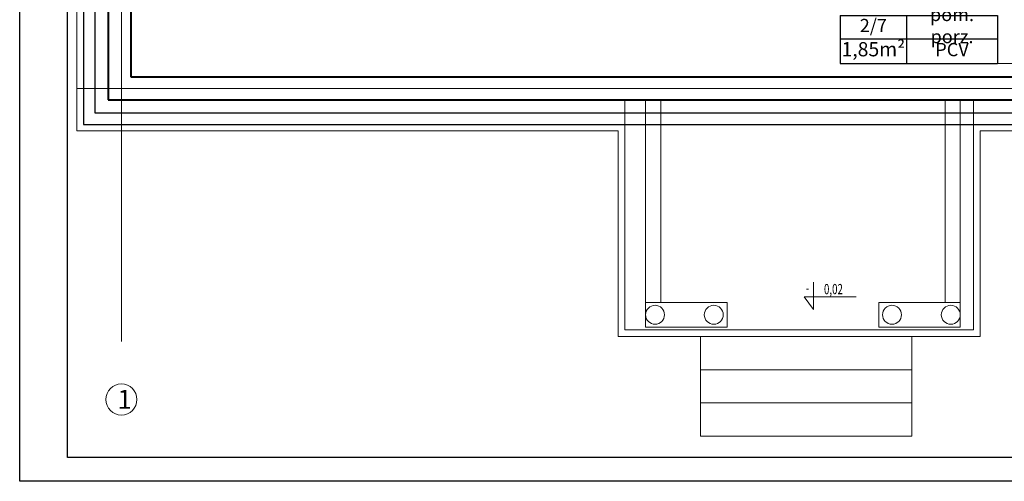
# Model space of a CAD drawing. Extents: x -1201 to 26474, y -6116 to 8451.
# Drawn here: x 18555 to 19594, y 4058 to 4545 of the extents above; entities that cross this region are included whole.
import ezdxf

# ---------------------------------------------------------------- set-up
doc = ezdxf.new("R2010")
doc.units = 0
doc.header["$LTSCALE"] = 99.9
doc.linetypes.add('DASHDOT2', pattern=[0.5, 0.25, -0.125, 0, -0.125])
doc.layers.get('0').update_dxf_attribs({"color": 8})
for name, color, linetype in [('.san_ramka', 3, 'Continuous'), ('AUDIT_I_080711091114-0', 8, 'Continuous'), ('metki 1_50', 8, 'Continuous'), ('opis osie', 8, 'Continuous')]:
    doc.layers.add(name, color=color, linetype=linetype)
for name, color, linetype, lineweight in [('dach', 8, 'Continuous', 20), ('KOTY', 8, 'Continuous', 9), ('opis', 8, 'Continuous', 13), ('osie', 8, 'DASHDOT2', 9), ('schody', 8, 'Continuous', 13), ('widok', 8, 'Continuous', 20), ('ściany', 8, 'Continuous', 40)]:
    doc.layers.add(name, color=color, linetype=linetype, lineweight=lineweight)
doc.styles.add('Architektura', font='isocpeur.ttf')
doc.styles.add('KOTY', font='simplex.shx', dxfattribs={"width": 0.7})
doc.styles.add('ROMANS', font='isocpeur.ttf', dxfattribs={"width": 0.7})
doc.dimstyles.new('1_100', dxfattribs={"dimtxt": 22, "dimasz": 0.2, "dimexe": 0, "dimexo": 0, "dimgap": 4, "dimtad": 1, "dimdec": 1, "dimrnd": 0.5, "dimdsep": 46, "dimtxsty": 'ROMANS', "dimblk": 'punkt', "dimcen": 0.5, "dimse1": 1, "dimse2": 1, "dimclrd": 256, "dimclrt": 7, "dimadec": 0, "dimazin": 0, "dimtfac": 1, "dimtdec": 1, "dimtix": 1, "dimtmove": 0, "dimatfit": 1, "dimldrblk": 'punkt', "dimfxl": 1, "dimtolj": 1, "dimtzin": 0, "dimlwd": -1, "dimarcsym": 0})

# ---------------------------------------------------------------- blocks, each defined once
blk = doc.blocks.new('kota wyk.')
blk.add_lwpolyline([(0, 40), (0, 0), (-13.6, 18.6), (62.8, 18.6)])
at = {"style": 'KOTY', "width": 0.7}
for tag, p in [('+', (-11.4, 24)), ('0.00', (15.3, 22.5)), ('-', (-11.4, 15.4))]:
    blk.add_attdef(tag, p, '', height=15.1, dxfattribs=at)
blk = doc.blocks.new('*T2196')
at = {"layer": 'metki 1_50', "color": 0, "lineweight": -2}
for p, q in [((0, 0), (70, 0)), ((0, 0), (0, -24.7)), ((70, 0), (165.9, 0)), ((70, 0), (70, -24.7)), ((165.9, 0), (165.9, -24.7)), ((0, -24.7), (70, -24.7)), ((0, -24.7), (0, -50.7)), ((70, -24.7), (165.9, -24.7)), ((70, -24.7), (70, -50.7)), ((165.9, -24.7), (165.9, -50.7)), ((0, -50.7), (70, -50.7)), ((70, -50.7), (165.9, -50.7))]:
    blk.add_line(p, q, dxfattribs=at)
at = {"layer": 'metki 1_50', "color": 0, "style": 'Architektura'}
for s, insert, char_height, width, attachment_point in [('pom. porz.', (118, -12.3), 14, 89.866, 5), ('2/7', (35, -12.3), 14, 64.04, 5), ('1,85m²', (35, -47.7), 15, 64.04, 8), ('PCV', (118, -37.7), 14, 89.866, 5)]:
    blk.add_mtext(s, dxfattribs=dict(at, insert=insert, char_height=char_height, width=width, attachment_point=attachment_point))
blk = doc.blocks.new('punkt')
at = {"layer": 'AUDIT_I_080711091114-0', "ltscale": 3}
blk.add_hatch(color=256, dxfattribs=at).paths.add_polyline_path([(23.505, 18.676), (18.676, 23.505), (-23.505, -18.676), (-18.676, -23.505)])
for p, q in [((0, -45.137), (0, 45.137)), ((18.676, 23.505), (-18.676, -23.505))]:
    blk.add_line(p, q, dxfattribs=at)
blk.add_lwpolyline([(23.505, 18.676), (18.676, 23.505), (-23.505, -18.676), (-18.676, -23.505)], close=True, dxfattribs=at)

msp = doc.modelspace()

# ---------------------------------------------------------------- linework, layer by layer
at = {"layer": '.san_ramka'}
for points in [[(18555.33, 4058.03), (18555.33, 5518.2), (20655.33, 5518.2), (20655.33, 4058.03)], [(18605.81, 4083.03), (18605.81, 5493.2), (20630.33, 5493.2), (20630.33, 4083.03)]]:
    msp.add_lwpolyline(points, close=True, dxfattribs=at)
at = {"layer": 'dach'}
for p, q in [((18615.65, 5350.83), (18615.65, 4427.83)), ((18615.65, 4427.83), (19186.65, 4427.83)), ((19186.65, 4427.83), (19186.65, 4210.83)), ((19186.65, 4427.83), (19186.65, 4210.83)), ((19568.65, 4427.83), (19568.65, 4210.83)), ((20121.65, 4427.83), (19568.65, 4427.83)), ((19568.65, 4427.83), (19568.65, 4210.83)), ((20121.65, 4427.83), (19568.65, 4427.83)), ((19186.65, 4210.83), (19568.65, 4210.83))]:
    msp.add_line(p, q, dxfattribs=at)
at = {"layer": 'osie', "ltscale": 50}
for p, q in [((18662.65, 5454.28), (18662.65, 4160.83)), ((18615.65, 4472.83), (20138.82, 4472.83)), ((18615.65, 4472.83), (20138.82, 4472.83))]:
    msp.add_line(p, q, dxfattribs=at)
at = {"layer": 'osie', "linetype": 'Continuous', "ltscale": 100}
msp.add_circle((18662.65, 4144.4), 16.43, dxfattribs=at)
msp.add_circle((18662.65, 4144.4), 16.43, dxfattribs=at)
at = {"layer": 'schody'}
for p, q in [((19193.65, 4460.83), (19193.65, 4217.83)), ((19215.65, 4460.83), (19215.65, 4220.85)), ((19215.65, 4460.83), (19215.65, 4220.85)), ((19231.65, 4460.83), (19231.65, 4246.85)), ((19231.65, 4460.83), (19231.65, 4246.85)), ((19531.65, 4460.83), (19531.65, 4246.85)), ((19531.65, 4460.83), (19531.65, 4246.85)), ((19547.65, 4460.83), (19547.65, 4220.85)), ((19547.65, 4460.83), (19547.65, 4220.85)), ((19561.65, 4460.83), (19561.65, 4217.83)), ((19561.65, 4460.83), (19561.65, 4217.83)), ((19215.65, 4246.85), (19301.65, 4246.85)), ((19215.65, 4246.85), (19301.65, 4246.85)), ((19301.65, 4246.85), (19301.65, 4220.85)), ((19301.65, 4246.85), (19301.65, 4220.85)), ((19461.65, 4246.85), (19547.65, 4246.85)), ((19461.65, 4246.85), (19461.65, 4220.85)), ((19461.65, 4246.85), (19547.65, 4246.85)), ((19461.65, 4246.85), (19461.65, 4220.85)), ((19193.65, 4217.83), (19273.65, 4217.83)), ((19215.65, 4220.85), (19301.65, 4220.85)), ((19215.65, 4220.85), (19301.65, 4220.85)), ((19496.65, 4217.83), (19273.65, 4217.83)), ((19461.65, 4220.85), (19547.65, 4220.85)), ((19461.65, 4220.85), (19547.65, 4220.85)), ((19496.65, 4217.83), (19561.65, 4217.83)), ((19280.65, 4210.83), (19503.65, 4210.83)), ((19273.65, 4175.83), (19496.65, 4175.83)), ((19273.65, 4140.83), (19496.65, 4140.83)), ((19273.65, 4105.83), (19496.65, 4105.83))]:
    msp.add_line(p, q, dxfattribs=at)
for centre in [(19225.65, 4233.85), (19225.65, 4233.85), (19287.65, 4233.85), (19287.65, 4233.85), (19475.65, 4233.85), (19475.65, 4233.85), (19537.65, 4233.85), (19537.65, 4233.85)]:
    msp.add_circle(centre, 10, dxfattribs=at)
at = {"layer": 'widok', "color": 1}
for p, q in [((19273.65, 4210.83), (19273.65, 4105.83)), ((19496.65, 4210.83), (19496.65, 4105.83))]:
    msp.add_line(p, q, dxfattribs=at)
at = {"layer": 'ściany', "lineweight": -3}
for p, q in [((18622.65, 5343.83), (18622.65, 4434.83)), ((18634.65, 5331.83), (18634.65, 4446.83)), ((18634.65, 4446.83), (20102.65, 4446.83)), ((18622.65, 4434.83), (20114.65, 4434.83))]:
    msp.add_line(p, q, dxfattribs=at)
at = {"layer": 'ściany'}
for p, q in [((18648.65, 5317.83), (18648.65, 4460.83)), ((18672.65, 5293.83), (18672.65, 4484.83)), ((18672.65, 4484.83), (20064.65, 4484.83)), ((18648.65, 4460.83), (20088.65, 4460.83))]:
    msp.add_line(p, q, dxfattribs=at)

# ---------------------------------------------------------------- block references
msp.add_blockref('*T2196', (19420.97, 4549.62))
at = {"layer": 'KOTY'}
ref = msp.add_blockref('kota wyk.', (19392.9, 4239.42), dxfattribs=dict(at, xscale=0.716161880583968, yscale=0.716161880583968, zscale=0.7161618805827696, rotation=359.9999999985448))
ref.add_attrib('0.00', '0,02', (19403.87, 4255.56), dxfattribs={"layer": '0', "height": 10.779, "style": 'KOTY', "width": 0.7})
ref.add_attrib('+', '-', (19384.74, 4256.63), dxfattribs={"layer": '0', "height": 10.78, "style": 'KOTY', "width": 0.7})

# ---------------------------------------------------------------- texts
at = {"layer": 'opis osie', "linetype": 'Continuous', "ltscale": 100, "insert": (18658.42, 4154.57), "char_height": 20, "attachment_point": 1, "style": 'ROMANS'}
msp.add_mtext('{\\fArial|b0|i0|c238|p34;1}', dxfattribs=at)
msp.add_mtext('{\\fArial|b0|i0|c238|p34;1}', dxfattribs=at)

# ---------------------------------------------------------------- leaders
at = {"layer": 'opis'}
msp.add_leader([(19754.18, 4575.61), (19754.18, 4499.11), (19586.88, 4498.96)], dimstyle='1_100', override={"dimasz": 15, "dimtad": 0, "dimclrd": 256, "dimfxl": 0}, dxfattribs=at)

doc.saveas('drawing.dxf')
